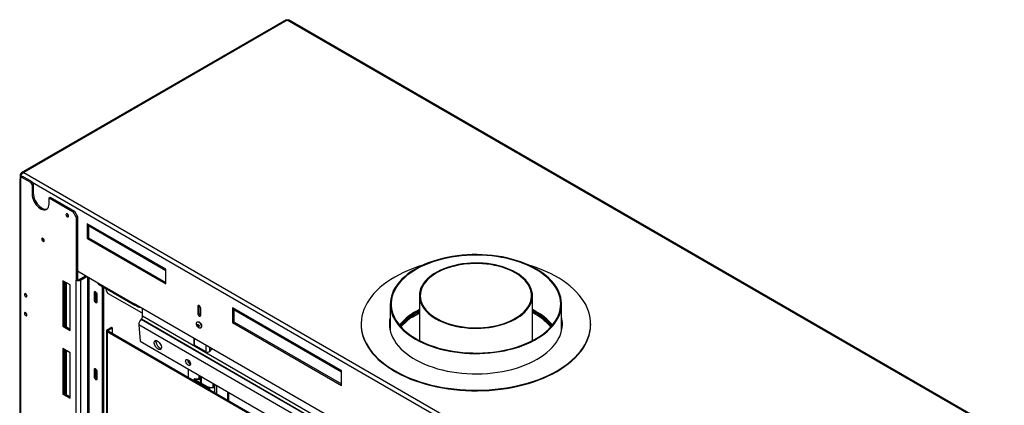
# Model space of a CAD drawing. Units: millimetres. Extents: x -185 to 2114, y 54 to 1752.
# Drawn here: x 1601 to 2112, y 522 to 722 of the extents above; entities that cross this region are included whole.
import ezdxf

# ---------------------------------------------------------------- set-up
doc = ezdxf.new("R2010")
doc.units = ezdxf.units.MM
doc.header["$LTSCALE"] = 8

msp = doc.modelspace()

# ---------------------------------------------------------------- linework, layer by layer
at = {"color": 7, "linetype": 'Continuous', "lineweight": 25}
for p, q in [((1739.333, 722.363), (1601.777, 642.954)), ((1739.686, 722.042), (1602.979, 643.122)), ((2110.839, 507.78), (1739.686, 722.042)), ((2111.821, 507.739), (1740.26, 722.236)), ((1600.795, 639.13), (1600.795, 432.273)), ((1601.03, 641.997), (1601.659, 641.634)), ((1601.03, 641.997), (1601.03, 639.958)), ((1601.03, 639.958), (1601.25, 639.831)), ((1601.03, 639.958), (1601.25, 639.765)), ((1601.879, 640.602), (1601.25, 640.239)), ((1601.25, 640.239), (1601.25, 638.495)), ((1601.47, 641.453), (1601.47, 640.366)), ((1602.507, 640.964), (1601.879, 640.602)), ((1606.593, 637.88), (1601.879, 640.602)), ((1607.222, 638.243), (1602.507, 640.964)), ((1602.979, 643.122), (1974.131, 428.86)), ((1601.25, 638.495), (1601.25, 431.638)), ((1606.593, 637.88), (1607.222, 638.243)), ((1607.222, 636.792), (1606.593, 637.88)), ((1607.222, 638.243), (1607.85, 637.154)), ((1607.85, 637.154), (1607.222, 636.792)), ((1607.222, 636.792), (1607.222, 631.963)), ((1607.85, 637.154), (1607.85, 632.326)), ((1607.85, 632.326), (1607.222, 631.963)), ((1616.021, 629.968), (1616.65, 630.331)), ((1616.021, 626.884), (1616.021, 629.968)), ((1616.021, 629.968), (1628.592, 622.711)), ((1616.65, 630.331), (1629.22, 623.074)), ((1628.592, 622.711), (1629.22, 623.074)), ((1630.163, 619.99), (1628.592, 622.711)), ((1629.22, 623.074), (1630.792, 620.352)), ((1630.792, 620.352), (1630.163, 619.99)), ((1630.163, 619.99), (1630.163, 587.328)), ((1630.792, 620.352), (1630.792, 587.691)), ((1676.675, 592.957), (1635.82, 616.542)), ((1635.82, 616.542), (1635.82, 608.921)), ((1636.449, 616.18), (1636.449, 609.284)), ((1636.449, 609.284), (1635.82, 608.921)), ((1635.82, 608.921), (1676.675, 585.336)), ((1636.449, 609.284), (1676.675, 586.062)), ((1676.675, 585.336), (1676.675, 592.957)), ((1630.792, 587.691), (1630.163, 587.328)), ((1630.792, 592.046), (1641.32, 585.968)), ((1631.735, 587.691), (1635.035, 589.596)), ((1631.735, 587.691), (1632.363, 587.328)), ((1632.363, 587.328), (1635.664, 589.233)), ((1627.021, 584.787), (1623.249, 586.964)), ((1623.249, 586.964), (1623.249, 563.375)), ((1623.878, 586.602), (1623.878, 563.738)), ((1624.035, 586.326), (1623.878, 586.236)), ((1624.035, 586.511), (1624.035, 569.707)), ((1624.42, 586.288), (1624.42, 563.425)), ((1627.021, 561.198), (1627.021, 584.787)), ((1630.163, 449.423), (1630.163, 587.328)), ((1632.363, 587.328), (1632.363, 449.423)), ((1641.32, 585.968), (1660.176, 575.083)), ((1641.642, 585.256), (1660.498, 574.37)), ((1643.677, 583.699), (1643.346, 584.272)), ((1644.008, 583.89), (1643.677, 583.699)), ((1643.677, 583.699), (1643.677, 449.424)), ((1644.305, 583.718), (1644.305, 449.786)), ((1645.877, 581.522), (1645.877, 582.811)), ((1624.035, 582.541), (1623.878, 582.346)), ((1623.878, 579.831), (1624.035, 579.817)), ((1623.878, 579.601), (1624.035, 579.587)), ((1640.063, 581.068), (1639.434, 580.705)), ((1639.434, 580.705), (1639.434, 577.076)), ((1640.076, 581.226), (1640.063, 581.068)), ((1640.063, 581.068), (1640.063, 577.439)), ((1641.006, 576.169), (1641.006, 579.798)), ((1645.877, 581.522), (1646.505, 580.433)), ((1664.104, 570.274), (1646.505, 580.433)), ((1808.248, 579.245), (1808.248, 555.958)), ((1866.915, 555.958), (1866.915, 579.245)), ((1623.878, 575.711), (1624.035, 575.802)), ((1624.035, 572.536), (1623.878, 572.445)), ((1640.063, 577.439), (1639.434, 577.076)), ((1914.734, 428.129), (1660.176, 575.083)), ((1660.892, 574.306), (1662.69, 573.267)), ((1661.276, 574.447), (1661.276, 574.448)), ((1664.576, 568.539), (1664.576, 572.543)), ((1693.803, 573.997), (1693.174, 573.634)), ((1693.174, 573.634), (1693.174, 570.005)), ((1693.816, 574.155), (1693.803, 573.997)), ((1693.803, 573.997), (1693.803, 570.368)), ((1694.746, 569.098), (1694.746, 572.727)), ((1767.813, 540.344), (1711.245, 573.001)), ((1711.245, 573.001), (1711.245, 565.38)), ((1711.873, 572.638), (1711.873, 565.742)), ((1793.137, 574.89), (1793.137, 560.946)), ((1882.026, 560.946), (1882.026, 574.89)), ((1624.035, 571.992), (1623.878, 571.901)), ((1623.878, 569.616), (1624.035, 569.707)), ((1623.878, 568.891), (1624.42, 569.204)), ((1624.42, 569.485), (1624.035, 569.707)), ((1664.104, 570.274), (1664.576, 570.546)), ((1664.576, 570.546), (1664.104, 570.274)), ((1776.141, 504.133), (1664.576, 568.539)), ((1693.803, 570.368), (1693.174, 570.005)), ((1804.477, 568.169), (1808.248, 570.346)), ((1808.248, 571.166), (1806.94, 570.442)), ((1868.694, 571.077), (1866.915, 572.048)), ((1868.694, 570.714), (1866.915, 571.685)), ((1623.878, 563.738), (1623.249, 563.375)), ((1623.249, 563.375), (1627.021, 561.198)), ((1623.878, 563.738), (1627.021, 561.924)), ((1646.191, 561.563), (1648.391, 562.833)), ((1646.662, 561.291), (1648.862, 562.561)), ((1648.391, 562.833), (1648.862, 562.561)), ((1648.862, 562.561), (1648.862, 559.476)), ((1662.635, 564.123), (1663.311, 555.584)), ((1774.2, 499.717), (1662.635, 564.123)), ((1663.868, 567.071), (1663.955, 567.158)), ((1663.868, 567.071), (1775.434, 502.665)), ((1663.955, 567.158), (1775.521, 502.752)), ((1693.077, 565.638), (1692.904, 565.538)), ((1694.67, 562.478), (1694.843, 562.578)), ((1711.873, 565.742), (1711.245, 565.38)), ((1711.245, 565.38), (1767.813, 532.723)), ((1711.873, 565.742), (1767.813, 533.449)), ((1778.026, 564.584), (1778.026, 564.293)), ((1882.463, 564.76), (1882.026, 565.012)), ((1897.137, 564.293), (1897.137, 564.584)), ((1645.8, 561.019), (1645.8, 444.634)), ((1646.662, 561.291), (1646.191, 561.563)), ((1646.662, 560.746), (1646.191, 560.474)), ((1646.191, 560.474), (1646.191, 444.344)), ((1929.034, 397.193), (1646.191, 560.474)), ((1929.505, 397.465), (1646.662, 560.746)), ((1691.212, 557.166), (1691.212, 554.162)), ((1663.311, 555.584), (1914.727, 410.445)), ((1697.574, 550.079), (1691.603, 553.526)), ((1627.021, 549.585), (1623.249, 551.762)), ((1623.249, 551.762), (1623.249, 528.174)), ((1623.878, 551.4), (1623.878, 528.536)), ((1623.942, 551.363), (1623.878, 551.326)), ((1624.035, 551.309), (1624.035, 528.446)), ((1624.42, 551.086), (1624.42, 528.223)), ((1627.021, 525.996), (1627.021, 549.585)), ((1700.564, 551.767), (1699.46, 550.393)), ((1687.861, 545.89), (1687.856, 546.014)), ((1688.46, 544.482), (1688.46, 545.621)), ((1640.063, 541.148), (1639.434, 540.785)), ((1639.434, 540.785), (1639.434, 537.156)), ((1640.063, 537.519), (1639.434, 537.156)), ((1640.076, 541.306), (1640.063, 541.148)), ((1640.063, 541.148), (1640.063, 537.519)), ((1641.006, 536.249), (1641.006, 539.878)), ((1688.46, 536.617), (1688.46, 541.066)), ((1693.803, 537.982), (1693.803, 535.891)), ((1694.274, 537.71), (1694.274, 535.619)), ((1695.136, 533.818), (1695.136, 537.212)), ((1767.813, 532.723), (1767.813, 540.344)), ((1691.212, 535.766), (1691.212, 535.028)), ((1692.074, 535.816), (1691.603, 536.088)), ((1693.803, 535.891), (1691.603, 536.088)), ((1692.074, 535.586), (1691.603, 535.314)), ((1691.603, 535.314), (1697.574, 531.866)), ((1694.274, 535.619), (1692.074, 535.816)), ((1692.074, 535.586), (1698.045, 532.139)), ((1694.274, 535.619), (1693.803, 535.891)), ((1698.045, 532.139), (1697.574, 531.866)), ((1699.46, 531.552), (1698.988, 531.824)), ((1698.988, 531.824), (1701.188, 531.628)), ((1699.46, 531.552), (1701.66, 531.355)), ((1701.188, 531.628), (1701.188, 533.718)), ((1701.66, 531.355), (1701.188, 531.628)), ((1701.66, 531.355), (1701.66, 533.446)), ((1623.878, 528.536), (1623.249, 528.174)), ((1623.249, 528.174), (1627.021, 525.996)), ((1623.878, 528.536), (1627.021, 526.722)), ((1708.888, 524.824), (1708.888, 529.273)), ((1709.359, 524.552), (1709.359, 529.001))]:
    msp.add_line(p, q, dxfattribs=at)
at = {"color": 8, "linetype": 'Continuous', "lineweight": 25}
for p, q in [((1601.47, 641.453), (1602.412, 640.909)), ((1607.317, 638.078), (1967.593, 430.095)), ((1636.449, 615.598), (1676.675, 592.376)), ((1635.977, 589.052), (1635.977, 451.51)), ((1636.92, 451.51), (1636.92, 588.508)), ((1624.915, 586.003), (1624.915, 563.14)), ((1623.878, 574.985), (1624.035, 575.076)), ((1661.276, 574.448), (1661.276, 574.447)), ((1663.005, 573.449), (1662.69, 573.267)), ((1711.873, 572.056), (1767.813, 539.763)), ((1646.662, 560.746), (1646.662, 561.291)), ((1691.603, 553.526), (1691.603, 556.94)), ((1697.574, 550.079), (1697.574, 553.493)), ((1699.46, 550.393), (1699.46, 552.405)), ((1624.915, 550.801), (1624.915, 527.938)), ((1694.746, 534.044), (1694.746, 537.438)), ((1691.603, 534.803), (1691.603, 535.314)), ((1692.074, 535.586), (1692.074, 535.816)), ((1697.574, 531.356), (1697.574, 531.866)), ((1699.46, 530.267), (1699.46, 531.552)), ((1702.131, 528.725), (1702.131, 533.174)), ((1703.074, 528.181), (1703.074, 532.63))]:
    msp.add_line(p, q, dxfattribs=at)
at = {"color": 7, "linetype": 'Continuous', "lineweight": 25, "flags": 128}
for points in [[(1607.222, 631.963), (1607.282, 631.093), (1607.46, 630.176), (1607.752, 629.239), (1608.149, 628.307), (1608.641, 627.406), (1609.215, 626.559), (1609.854, 625.791), (1610.541, 625.122), (1611.258, 624.57), (1611.985, 624.15), (1612.701, 623.875), (1613.389, 623.75), (1614.028, 623.781), (1614.601, 623.965), (1615.093, 624.298), (1615.491, 624.772), (1615.783, 625.371), (1615.961, 626.082), (1616.021, 626.884)], [(1607.85, 632.326), (1607.91, 631.455), (1608.088, 630.539), (1608.38, 629.602), (1608.778, 628.67), (1609.27, 627.769), (1609.843, 626.922), (1610.482, 626.154), (1611.17, 625.485), (1611.887, 624.933), (1612.613, 624.513), (1613.33, 624.238), (1614.017, 624.113), (1614.656, 624.144), (1615.031, 624.244)], [(1624.789, 621.277), (1624.839, 620.957), (1624.982, 620.627), (1625.197, 620.338), (1625.449, 620.134), (1625.702, 620.047), (1625.916, 620.088), (1626.059, 620.253), (1626.109, 620.515), (1626.059, 620.836), (1625.916, 621.166), (1625.702, 621.455), (1625.449, 621.659), (1625.197, 621.746), (1624.982, 621.705), (1624.839, 621.54), (1624.789, 621.277)], [(1612.218, 608.575), (1612.269, 608.254), (1612.412, 607.924), (1612.626, 607.635), (1612.878, 607.431), (1613.131, 607.344), (1613.345, 607.385), (1613.488, 607.55), (1613.538, 607.813), (1613.488, 608.133), (1613.345, 608.463), (1613.131, 608.752), (1612.878, 608.956), (1612.626, 609.043), (1612.412, 609.002), (1612.269, 608.837), (1612.218, 608.575)], [(1869.008, 593.033), (1867.091, 594.076), (1865.071, 595.051), (1862.953, 595.956), (1860.747, 596.786), (1858.46, 597.54), (1856.099, 598.214), (1853.672, 598.807), (1851.19, 599.315), (1848.66, 599.738), (1846.09, 600.073), (1843.491, 600.32), (1840.871, 600.477), (1838.24, 600.545), (1835.606, 600.522), (1832.979, 600.41), (1830.368, 600.207), (1827.783, 599.916), (1825.232, 599.537), (1822.725, 599.072), (1820.269, 598.521), (1817.875, 597.887), (1815.549, 597.173), (1813.301, 596.381), (1811.139, 595.512), (1809.069, 594.572), (1807.099, 593.562), (1805.237, 592.487), (1803.488, 591.35), (1801.859, 590.155), (1800.355, 588.907), (1798.982, 587.609), (1797.744, 586.267), (1796.647, 584.884), (1795.693, 583.467), (1794.887, 582.019), (1794.23, 580.547), (1793.726, 579.054), (1793.376, 577.547), (1793.181, 576.03), (1793.142, 574.51), (1793.259, 572.991), (1793.531, 571.478), (1793.959, 569.978), (1794.54, 568.495), (1795.271, 567.034), (1796.152, 565.601), (1797.178, 564.2), (1798.346, 562.837), (1799.652, 561.517), (1801.091, 560.243), (1802.658, 559.021), (1804.348, 557.854), (1806.154, 556.748), (1808.071, 555.705), (1810.092, 554.729), (1812.209, 553.825), (1814.415, 552.994), (1816.703, 552.24), (1819.064, 551.566), (1821.49, 550.974), (1823.972, 550.465), (1826.503, 550.043), (1829.072, 549.708), (1831.671, 549.461), (1834.291, 549.303), (1836.923, 549.236), (1839.556, 549.258), (1842.183, 549.371), (1844.794, 549.573), (1847.379, 549.864), (1849.93, 550.243), (1852.438, 550.709), (1854.893, 551.259), (1857.288, 551.893), (1859.613, 552.607), (1861.861, 553.4), (1864.024, 554.268), (1866.093, 555.209), (1868.063, 556.218), (1869.926, 557.293), (1871.675, 558.43), (1873.304, 559.625), (1874.808, 560.874), (1876.181, 562.172), (1877.418, 563.514), (1878.515, 564.896), (1879.469, 566.314), (1880.276, 567.761), (1880.932, 569.234), (1881.436, 570.726), (1881.787, 572.234), (1881.982, 573.75), (1882.021, 575.27), (1881.904, 576.79), (1881.631, 578.302), (1881.203, 579.802), (1880.623, 581.286), (1879.891, 582.746), (1879.01, 584.18), (1877.984, 585.58), (1876.816, 586.943), (1875.511, 588.264), (1874.072, 589.537), (1872.505, 590.76), (1870.815, 591.926), (1869.008, 593.033)], [(1868.694, 592.851), (1866.778, 593.893), (1864.757, 594.867), (1862.639, 595.77), (1860.431, 596.597), (1858.141, 597.347), (1855.778, 598.017), (1853.349, 598.604), (1850.865, 599.106), (1848.332, 599.521), (1845.761, 599.848), (1843.161, 600.086), (1840.541, 600.233), (1837.91, 600.29), (1835.278, 600.256), (1832.655, 600.131), (1830.049, 599.916), (1827.47, 599.611), (1824.927, 599.218), (1822.429, 598.737), (1819.986, 598.172), (1817.606, 597.522), (1815.297, 596.792), (1813.068, 595.984), (1810.926, 595.1), (1808.881, 594.143), (1806.937, 593.118), (1805.104, 592.027), (1803.387, 590.875), (1801.792, 589.666), (1800.325, 588.404), (1798.992, 587.094), (1797.797, 585.74), (1796.744, 584.347), (1795.838, 582.92), (1795.08, 581.464), (1794.475, 579.985), (1794.025, 578.488), (1793.73, 576.978), (1793.592, 575.46), (1793.612, 573.94), (1793.789, 572.424), (1794.123, 570.917), (1794.612, 569.423), (1795.256, 567.95), (1796.05, 566.501), (1796.994, 565.082), (1798.082, 563.698), (1799.313, 562.355), (1800.68, 561.056), (1802.179, 559.807), (1803.805, 558.612), (1805.552, 557.475), (1807.413, 556.4), (1809.383, 555.392), (1811.453, 554.453), (1813.617, 553.587), (1815.867, 552.798), (1818.194, 552.088), (1820.591, 551.46), (1823.049, 550.915), (1825.559, 550.456), (1828.111, 550.085), (1830.698, 549.802), (1833.309, 549.61), (1835.936, 549.507), (1838.568, 549.496), (1841.197, 549.576), (1843.813, 549.746), (1846.407, 550.006), (1848.969, 550.355), (1851.491, 550.792), (1853.962, 551.316), (1856.375, 551.923), (1858.721, 552.613), (1860.991, 553.383), (1863.177, 554.23), (1865.271, 555.15), (1867.267, 556.142), (1869.156, 557.2), (1870.932, 558.322), (1872.589, 559.503), (1874.12, 560.739), (1875.521, 562.026), (1876.785, 563.359), (1877.91, 564.733), (1878.89, 566.143), (1879.722, 567.585), (1880.404, 569.053), (1880.932, 570.542), (1881.305, 572.046), (1881.521, 573.561), (1881.58, 575.08), (1881.482, 576.599), (1881.226, 578.111), (1880.814, 579.613), (1880.248, 581.097), (1879.528, 582.559), (1878.659, 583.993), (1877.642, 585.395), (1876.482, 586.759), (1875.183, 588.081), (1873.749, 589.356), (1872.186, 590.578), (1870.499, 591.745), (1868.694, 592.851)], [(1810.3, 595.145), (1810.271, 595.136), (1807.582, 594.284), (1804.974, 593.353), (1802.451, 592.346), (1800.022, 591.265), (1797.693, 590.114), (1795.469, 588.894), (1793.357, 587.611), (1791.362, 586.266), (1789.49, 584.864), (1787.745, 583.408), (1786.133, 581.902), (1784.657, 580.35), (1783.321, 578.756), (1782.129, 577.125), (1781.084, 575.46), (1780.189, 573.767), (1779.447, 572.049), (1778.858, 570.311), (1778.425, 568.559), (1778.149, 566.795), (1778.031, 565.026), (1778.07, 563.256), (1778.267, 561.489), (1778.622, 559.731), (1779.133, 557.985), (1779.799, 556.257), (1780.618, 554.551), (1781.588, 552.871), (1782.707, 551.223), (1783.971, 549.61), (1785.377, 548.036), (1786.922, 546.507), (1788.601, 545.025), (1790.411, 543.596), (1792.345, 542.222), (1794.399, 540.907), (1796.567, 539.655), (1798.845, 538.469), (1801.225, 537.353), (1803.701, 536.308), (1806.268, 535.339), (1808.917, 534.447), (1811.642, 533.635), (1814.437, 532.905), (1817.292, 532.26), (1820.201, 531.7), (1823.157, 531.227), (1826.151, 530.842), (1829.175, 530.547), (1832.221, 530.343), (1835.281, 530.229), (1838.348, 530.206), (1841.413, 530.274), (1844.467, 530.434), (1847.503, 530.683), (1850.513, 531.023), (1853.489, 531.452), (1856.422, 531.969), (1859.305, 532.572), (1862.131, 533.26), (1864.892, 534.031), (1867.58, 534.883), (1870.189, 535.814), (1872.711, 536.821), (1875.14, 537.902), (1877.47, 539.054), (1879.693, 540.273)], [(1858.323, 591.219), (1856.754, 592.061), (1855.082, 592.835), (1853.317, 593.536), (1851.468, 594.161), (1849.545, 594.706), (1847.558, 595.169), (1845.518, 595.547), (1843.435, 595.838), (1841.321, 596.041), (1839.188, 596.153), (1837.045, 596.176), (1834.906, 596.108), (1832.781, 595.951), (1830.681, 595.704), (1828.619, 595.369), (1826.604, 594.948), (1824.647, 594.444), (1822.76, 593.858), (1820.952, 593.195), (1819.232, 592.457), (1817.611, 591.648), (1816.096, 590.774), (1814.695, 589.838), (1813.417, 588.845), (1812.268, 587.801), (1811.253, 586.712), (1810.379, 585.582), (1809.651, 584.419), (1809.071, 583.228), (1808.643, 582.016), (1808.37, 580.789), (1808.253, 579.554), (1808.292, 578.318), (1808.487, 577.086), (1808.838, 575.866), (1809.342, 574.663), (1809.997, 573.486), (1810.798, 572.339), (1811.743, 571.229), (1812.826, 570.161), (1814.04, 569.142), (1815.381, 568.177), (1816.839, 567.271), (1818.409, 566.429), (1820.08, 565.655), (1821.846, 564.954), (1823.695, 564.329), (1825.618, 563.784), (1827.605, 563.321), (1829.645, 562.943), (1831.727, 562.652), (1833.841, 562.45), (1835.975, 562.337), (1838.117, 562.314), (1840.256, 562.382), (1842.381, 562.54), (1844.481, 562.786), (1846.544, 563.121), (1848.559, 563.542), (1850.515, 564.046), (1852.402, 564.632), (1854.21, 565.295), (1855.93, 566.033), (1857.552, 566.842), (1859.067, 567.716), (1860.467, 568.653), (1861.745, 569.645), (1862.895, 570.689), (1863.909, 571.779), (1864.783, 572.908), (1865.512, 574.071), (1866.091, 575.262), (1866.519, 576.474), (1866.792, 577.701), (1866.91, 578.936), (1866.871, 580.173), (1866.675, 581.404), (1866.324, 582.625), (1865.82, 583.827), (1865.166, 585.005), (1864.364, 586.152), (1863.419, 587.262), (1862.337, 588.329), (1861.122, 589.348), (1859.782, 590.313), (1858.323, 591.219)], [(1858.009, 591.038), (1856.444, 591.876), (1854.777, 592.646), (1853.016, 593.343), (1851.17, 593.962), (1849.25, 594.501), (1847.266, 594.957), (1845.23, 595.327), (1843.152, 595.609), (1841.043, 595.802), (1838.915, 595.905), (1836.78, 595.916), (1834.65, 595.836), (1832.535, 595.666), (1830.449, 595.406), (1828.401, 595.058), (1826.403, 594.623), (1824.466, 594.105), (1822.601, 593.505), (1820.817, 592.827), (1819.126, 592.075), (1817.535, 591.254), (1816.053, 590.366), (1814.689, 589.418), (1813.45, 588.414), (1812.343, 587.36), (1811.374, 586.262), (1810.548, 585.126), (1809.869, 583.957), (1809.342, 582.763), (1808.969, 581.549), (1808.753, 580.323), (1808.694, 579.091), (1808.792, 577.86), (1809.048, 576.636), (1809.46, 575.427), (1810.025, 574.238), (1810.741, 573.077), (1811.603, 571.95), (1812.607, 570.862), (1813.748, 569.82), (1815.019, 568.83), (1816.413, 567.896), (1817.922, 567.025), (1819.539, 566.22), (1821.255, 565.486), (1823.06, 564.828), (1824.944, 564.248), (1826.897, 563.75), (1828.908, 563.337), (1830.967, 563.011), (1833.062, 562.773), (1835.182, 562.626), (1837.314, 562.569), (1839.448, 562.603), (1841.572, 562.728), (1843.675, 562.943), (1845.743, 563.247), (1847.768, 563.639), (1849.736, 564.116), (1851.639, 564.676), (1853.464, 565.315), (1855.203, 566.03), (1856.845, 566.817), (1858.383, 567.672), (1859.806, 568.591), (1861.109, 569.568), (1862.282, 570.597), (1863.321, 571.674), (1864.22, 572.792), (1864.973, 573.945), (1865.576, 575.128), (1866.026, 576.332), (1866.321, 577.553), (1866.459, 578.783), (1866.439, 580.015), (1866.262, 581.244), (1865.928, 582.461), (1865.439, 583.661), (1864.798, 584.836), (1864.009, 585.981), (1863.075, 587.09), (1862.001, 588.155), (1860.795, 589.172), (1859.462, 590.135), (1858.009, 591.038)], [(1879.693, 540.273), (1881.805, 541.557), (1883.8, 542.901), (1885.672, 544.304), (1887.417, 545.76), (1889.03, 547.266), (1890.506, 548.818), (1891.841, 550.411), (1893.033, 552.043), (1894.078, 553.707), (1894.973, 555.401), (1895.716, 557.118), (1896.304, 558.856), (1896.737, 560.609), (1897.013, 562.372), (1897.132, 564.141), (1897.092, 565.911), (1896.895, 567.678), (1896.54, 569.437), (1896.03, 571.182), (1895.364, 572.911), (1894.544, 574.617), (1893.574, 576.296), (1892.455, 577.945), (1891.191, 579.558), (1889.785, 581.131), (1888.24, 582.661), (1886.561, 584.142), (1884.752, 585.572), (1882.818, 586.946), (1880.764, 588.26), (1878.595, 589.512), (1876.318, 590.698), (1873.938, 591.815), (1871.461, 592.859), (1868.895, 593.828), (1866.245, 594.72), (1864.863, 595.145)], [(1603.262, 579.813), (1603.312, 579.493), (1603.455, 579.163), (1603.669, 578.874), (1603.922, 578.67), (1604.174, 578.582), (1604.388, 578.624), (1604.531, 578.789), (1604.582, 579.051), (1604.531, 579.372), (1604.388, 579.702), (1604.174, 579.991), (1603.922, 580.194), (1603.669, 580.282), (1603.455, 580.241), (1603.312, 580.076), (1603.262, 579.813)], [(1641.006, 579.798), (1640.946, 580.179), (1640.775, 580.572), (1640.52, 580.916), (1640.22, 581.159), (1639.919, 581.263), (1639.664, 581.214), (1639.494, 581.018), (1639.434, 580.705)], [(1624.035, 575.45), (1624.024, 575.464), (1623.972, 575.541)], [(1639.434, 577.076), (1639.494, 576.694), (1639.664, 576.301), (1639.919, 575.958), (1640.22, 575.715), (1640.52, 575.61), (1640.775, 575.66), (1640.946, 575.856), (1641.006, 576.169)], [(1663.319, 573.268), (1663.246, 573.212), (1662.991, 573.163), (1662.69, 573.267)], [(1694.746, 572.727), (1694.686, 573.109), (1694.516, 573.501), (1694.261, 573.845), (1693.96, 574.088), (1693.659, 574.192), (1693.404, 574.143), (1693.234, 573.947), (1693.174, 573.634)], [(1603.262, 570.015), (1603.312, 569.694), (1603.455, 569.364), (1603.669, 569.076), (1603.922, 568.872), (1604.174, 568.784), (1604.388, 568.826), (1604.531, 568.99), (1604.582, 569.253), (1604.531, 569.573), (1604.388, 569.903), (1604.174, 570.192), (1603.922, 570.396), (1603.669, 570.484), (1603.455, 570.442), (1603.312, 570.277), (1603.262, 570.015)], [(1693.174, 570.005), (1693.234, 569.623), (1693.404, 569.231), (1693.659, 568.887), (1693.96, 568.644), (1694.261, 568.54), (1694.516, 568.589), (1694.686, 568.785), (1694.746, 569.098)], [(1793.137, 568.221), (1793.091, 568.03), (1792.815, 566.502), (1792.697, 564.968), (1792.737, 563.432), (1792.934, 561.9), (1793.287, 560.378), (1793.797, 558.871), (1794.46, 557.383), (1795.274, 555.921), (1796.238, 554.49), (1797.346, 553.094), (1798.596, 551.738), (1799.983, 550.427), (1801.501, 549.166), (1803.147, 547.959), (1804.913, 546.811), (1806.794, 545.725), (1808.784, 544.705), (1810.874, 543.755), (1813.059, 542.878), (1815.329, 542.078), (1817.678, 541.356), (1820.096, 540.717), (1822.576, 540.161), (1825.109, 539.69), (1827.685, 539.307), (1830.296, 539.013), (1832.933, 538.809), (1835.586, 538.695), (1838.246, 538.673), (1840.904, 538.741), (1843.55, 538.9), (1846.175, 539.149), (1848.77, 539.488), (1851.326, 539.915), (1853.833, 540.428), (1856.284, 541.026), (1858.668, 541.707), (1860.979, 542.468), (1863.207, 543.307), (1865.346, 544.221), (1867.386, 545.207), (1869.322, 546.26)], [(1869.322, 546.26), (1871.147, 547.378), (1872.854, 548.556), (1874.437, 549.79), (1875.89, 551.077), (1877.209, 552.41), (1878.388, 553.787), (1879.425, 555.201), (1880.314, 556.649), (1881.053, 558.124), (1881.64, 559.622), (1882.071, 561.138), (1882.347, 562.665), (1882.465, 564.2), (1882.426, 565.735), (1882.229, 567.267), (1882.026, 568.221)], [(1692.538, 564.729), (1692.593, 565.122), (1692.755, 565.417), (1693.008, 565.586), (1693.331, 565.614), (1693.694, 565.5), (1694.065, 565.254), (1694.412, 564.897), (1694.703, 564.461), (1694.913, 563.984), (1695.022, 563.51), (1695.022, 563.08), (1694.913, 562.732), (1694.703, 562.498), (1694.412, 562.398), (1694.065, 562.441), (1693.694, 562.623), (1693.331, 562.929), (1693.008, 563.33), (1692.755, 563.791), (1692.593, 564.272), (1692.538, 564.729)], [(1693.017, 564.072), (1693.051, 564.247), (1693.146, 564.356), (1693.289, 564.384), (1693.457, 564.326), (1693.625, 564.19), (1693.768, 563.997), (1693.864, 563.777), (1693.897, 563.564), (1693.864, 563.388), (1693.768, 563.279), (1693.625, 563.251), (1693.457, 563.309), (1693.289, 563.445), (1693.146, 563.638), (1693.051, 563.858), (1693.017, 564.072)], [(1693.077, 565.638), (1693.181, 565.685), (1693.504, 565.714), (1693.867, 565.6), (1694.238, 565.354), (1694.585, 564.997), (1694.876, 564.56), (1695.085, 564.084), (1695.195, 563.61), (1695.195, 563.18), (1695.085, 562.832), (1694.876, 562.598), (1694.843, 562.578)], [(1693.174, 564.162), (1693.208, 564.337), (1693.235, 564.384)], [(1693.837, 563.341), (1693.783, 563.342), (1693.614, 563.4), (1693.446, 563.536), (1693.303, 563.729), (1693.208, 563.948), (1693.174, 564.162)], [(1778.026, 564.293), (1778.07, 562.966), (1778.267, 561.199), (1778.622, 559.44), (1779.133, 557.695), (1779.799, 555.966), (1780.618, 554.26), (1781.588, 552.581), (1782.707, 550.932), (1783.971, 549.319), (1785.377, 547.746), (1786.922, 546.216), (1788.601, 544.735), (1790.411, 543.305), (1792.345, 541.931), (1794.399, 540.617), (1796.567, 539.365), (1798.845, 538.179), (1801.225, 537.062), (1803.701, 536.018), (1806.268, 535.049), (1808.917, 534.157), (1811.642, 533.345), (1814.437, 532.615), (1817.292, 531.969), (1820.201, 531.409), (1823.157, 530.936), (1826.151, 530.552), (1829.175, 530.257), (1832.221, 530.052), (1835.281, 529.938), (1838.348, 529.916), (1841.413, 529.984), (1844.467, 530.143), (1847.503, 530.393), (1850.513, 530.733), (1853.489, 531.162), (1856.422, 531.678), (1859.305, 532.282), (1862.131, 532.97), (1864.892, 533.741), (1867.58, 534.593), (1870.189, 535.524), (1872.711, 536.531), (1875.14, 537.612), (1877.47, 538.763), (1879.693, 539.983)], [(1879.693, 539.983), (1881.805, 541.266), (1883.8, 542.611), (1885.672, 544.013), (1887.417, 545.469), (1889.03, 546.975), (1890.506, 548.527), (1891.841, 550.121), (1893.033, 551.752), (1894.078, 553.417), (1894.973, 555.11), (1895.716, 556.828), (1896.304, 558.566), (1896.737, 560.318), (1897.013, 562.082), (1897.132, 563.851), (1897.137, 564.293)], [(1670.58, 554.687), (1670.598, 555.169), (1670.734, 555.552), (1670.978, 555.812), (1671.316, 555.933), (1671.726, 555.908), (1672.183, 555.737), (1672.657, 555.432), (1673.119, 555.012), (1673.541, 554.503), (1673.894, 553.937), (1674.158, 553.35), (1674.315, 552.779), (1674.357, 552.259), (1674.279, 551.823), (1674.087, 551.499), (1673.794, 551.307), (1673.417, 551.258), (1672.98, 551.357), (1672.511, 551.597), (1672.039, 551.962), (1671.594, 552.431), (1671.203, 552.972), (1670.892, 553.553), (1670.68, 554.137), (1670.58, 554.687)], [(1671.519, 555.324), (1671.537, 555.806), (1671.567, 555.935)], [(1686.922, 545.253), (1686.945, 545.629), (1687.078, 545.906), (1687.309, 546.061), (1687.618, 546.08), (1687.976, 545.961), (1688.352, 545.714), (1688.712, 545.362), (1689.026, 544.936), (1689.264, 544.474), (1689.405, 544.016), (1689.438, 543.604), (1689.359, 543.274), (1689.175, 543.055), (1688.902, 542.967), (1688.565, 543.018), (1688.194, 543.203), (1687.822, 543.505), (1687.481, 543.899), (1687.202, 544.348), (1687.01, 544.813), (1686.922, 545.253)], [(1641.006, 539.878), (1640.946, 540.26), (1640.775, 540.652), (1640.52, 540.996), (1640.22, 541.239), (1639.919, 541.343), (1639.664, 541.294), (1639.494, 541.098), (1639.434, 540.785)], [(1639.434, 537.156), (1639.494, 536.774), (1639.664, 536.382), (1639.919, 536.038), (1640.22, 535.795), (1640.52, 535.691), (1640.775, 535.74), (1640.946, 535.936), (1641.006, 536.249)]]:
    msp.add_lwpolyline(points, dxfattribs=at)
at = {"color": 7, "linetype": 'Continuous', "lineweight": 25}
for centre, radius, start, end in [((1601.491, 639.13), 0.679, 110.78342, 249.21658), ((1626.767, 621.657), 1.349, 179.2362, 240.75843), ((1614.197, 608.955), 1.349, 179.2362, 240.75843), ((1631.263, 588.601), 1.025, 242.60967, 297.39033), ((1631.263, 589.451), 2.391, 242.60967, 297.39033), ((1642.082, 585.884), 0.767, 173.70115, 234.98667), ((1605.24, 580.193), 1.349, 179.2362, 240.75843), ((1641.656, 577.459), 1.593, 180.71611, 245.38599), ((1660.847, 574.974), 0.679, 170.78596, 309.20329), ((1605.24, 570.395), 1.349, 179.2362, 240.75843), ((1662.494, 568.644), 2.085, 314.51925, 357.10691), ((1695.39, 570.385), 1.587, 180.61987, 246.05642), ((1807.945, 564.275), 15.253, 166.13206, 179.38559), ((1822.522, 542.791), 32.554, 116.00642, 139.33723), ((1822.601, 542.304), 32.7, 116.03662, 138.85023), ((1821.851, 543.556), 30.744, 119.01367, 139.84039), ((1823.191, 541.212), 32.826, 117.07851, 138.33446), ((1852.136, 542.201), 32.517, 40.64844, 62.9679), ((1852.637, 542.073), 31.757, 41.30335, 63.28368), ((1853.493, 543.694), 31.319, 40.42479, 60.96349), ((1853.412, 543.214), 31.461, 40.92127, 60.93833), ((1867.228, 564.276), 15.242, 0.60969, 13.87267), ((1666.692, 564.157), 4.057, 134.1007, 180.4878), ((1646.398, 561.019), 0.582, 110.78342, 249.21658), ((1646.766, 561.019), 0.291, 110.78342, 249.21658), ((1675.5, 555.717), 4, 185.63506, 252.594), ((1690.658, 546.217), 2.816, 186.67194, 244.38875), ((1641.656, 537.539), 1.593, 180.71611, 245.38599)]:
    msp.add_arc(centre, radius, start, end, dxfattribs=at)
for centre, major_axis, ratio, start_param, end_param in [((1692.546, 554.385), (1.295, 0.452), 0.7030176, 2.9007011, 3.6860993), ((1698.517, 550.938), (1.295, 0.452), 0.7030176, 3.6860993, 5.2568956), ((1692.546, 535.544), (1.329, -0.265), 0.3974184, 2.435187, 4.0059834), ((1692.546, 535.544), (0.665, -0.234), 0.2183122, 2.4329119, 4.0037082), ((1698.517, 532.096), (1.329, -0.265), 0.3974184, 4.0059834, 5.5767797), ((1698.517, 532.096), (0.665, -0.234), 0.2183122, 4.0037082, 5.5745045)]:
    msp.add_ellipse(centre, major_axis=major_axis, ratio=ratio, start_param=start_param, end_param=end_param, dxfattribs=at)
for points, knots in [([(1739.333, 722.363), (1739.376, 722.364), (1739.461, 722.364), (1739.611, 722.149), (1739.686, 722.042)], [0, 0, 0, 0, 0.4999489, 1, 1, 1, 1]), ([(1739.686, 722.042), (1739.706, 722.059), (1739.765, 722.113), (1739.844, 722.169), (1739.932, 722.219), (1740.011, 722.251), (1740.095, 722.27), (1740.165, 722.269), (1740.22, 722.257), (1740.247, 722.242), (1740.259, 722.236)], [0, 0, 0, 0, 0.089795, 0.2705613, 0.3616528, 0.5075324, 0.6546786, 0.8031189, 0.9127645, 1, 1, 1, 1]), ([(1602.979, 643.122), (1602.773, 643.145), (1602.362, 643.191), (1601.803, 643.009), (1601.352, 642.645), (1601.126, 642.262), (1601.043, 642.032), (1601.03, 641.997)], [0, 0, 0, 0, 0.2393167, 0.4787324, 0.7181488, 0.9575654, 1, 1, 1, 1])]:
    msp.add_open_spline(points, degree=3, knots=knots, dxfattribs=at)
msp.add_open_spline([(1601.47, 641.453), (1601.521, 641.609), (1601.622, 641.922), (1601.979, 642.43), (1602.444, 642.874), (1602.801, 643.039), (1602.979, 643.122)], degree=3, dxfattribs=at)

doc.saveas('drawing.dxf')
